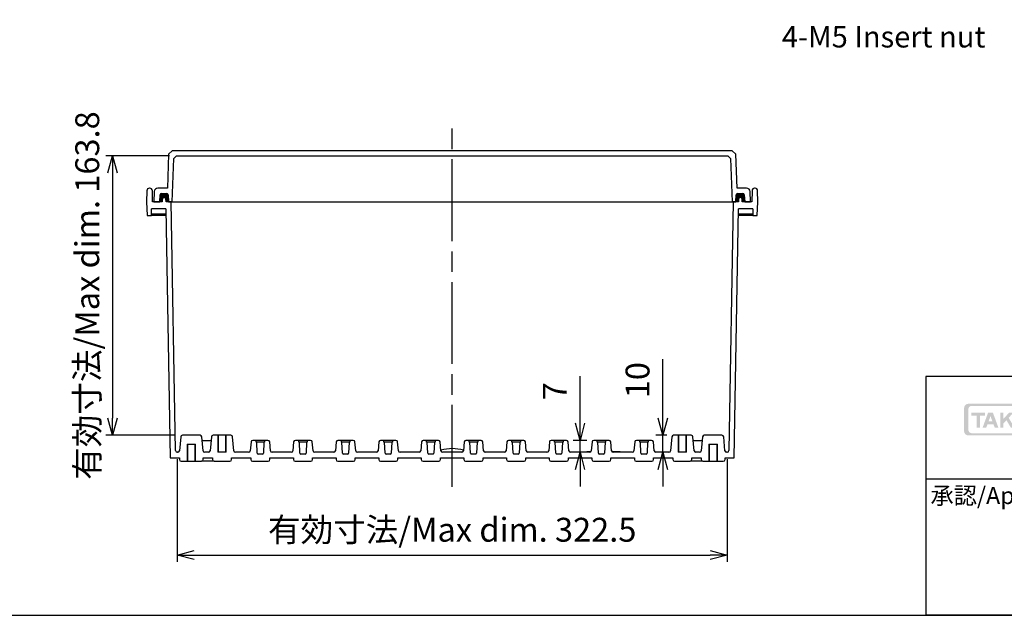
# Model space of a CAD drawing. Units: millimetres. Extents: x 0 to 3274, y 0 to 1120.
# Drawn here: x 1971 to 2548, y 0 to 349 of the extents above; entities that cross this region are included whole.
import ezdxf
from ezdxf.enums import TextEntityAlignment as Align

# ---------------------------------------------------------------- set-up
doc = ezdxf.new("R2010")
doc.units = ezdxf.units.MM
doc.header["$LTSCALE"] = 4
doc.linetypes.add('AM_ISO02W050x2', pattern=[3.75, 3, -0.75])
doc.linetypes.add('AM_ISO08W050', pattern=[18, 12, -1.5, 3, -1.5])
for name, color, linetype, lineweight in [('AM_5', 3, 'Continuous', 25), ('AM_7', 4, 'AM_ISO08W050', 25), ('AM_8', 1, 'Continuous', 25), ('ｶﾞｽｹｯﾄ', 5, 'Continuous', 50), ('ﾄｯﾌﾟｶﾊﾞｰ', 7, 'Continuous', 25), ('ﾎﾞﾃﾞｨｰ', 2, 'Continuous', 25), ('ﾎﾞﾃﾞｨｰ0', 2, 'AM_ISO02W050x2', 13)]:
    doc.layers.add(name, color=color, linetype=linetype, lineweight=lineweight)
doc.layers.add('RAHM2', color=1, linetype='Continuous')
doc.styles.get("Standard").update_dxf_attribs({"font": 'ISOCP.SHX', "bigfont": 'EXTFONT.SHX'})
doc.styles.add('takachi1', font='MS PGothic.ttf', dxfattribs={"height": 2.5})
doc.dimstyles.new('AM_ISO$0', dxfattribs={"dimscale": 4, "dimtxt": 3.5, "dimasz": 2.5, "dimexe": 1, "dimexo": 1, "dimgap": 1.5, "dimtad": 1, "dimdec": 1, "dimdsep": 46, "dimtxsty": 'STANDARD', "dimblk": 'OPEN30', "dimcen": 0, "dimclrd": 3, "dimclre": 3, "dimclrt": 2, "dimadec": 0, "dimazin": 2, "dimtp": 0.1, "dimtm": 0.1, "dimtfac": 0.71, "dimtmove": 0, "dimatfit": 3, "dimldrblk": 'OPEN30', "dimfxl": 1, "dimlwd": -1, "dimlwe": -1, "dimarcsym": 0})

# ---------------------------------------------------------------- blocks, each defined once
blk = doc.blocks.new('TK-A3')
blk.add_lwpolyline([(0, 0), (403, 0), (403, 280), (0, 280.0000000000001)], close=True)
blk = doc.blocks.new('A$C0FAF06CF')
at = {"layer": 'AM_8'}
h = blk.add_hatch(color=1, dxfattribs=at)
edge = h.paths.add_edge_path()
edge.add_line((-8.013599999999968, -2.41150000000041), (8.013600000000068, -2.411500000000414))
edge.add_arc((8.013600000000054, -1.773380000000512), 0.6381199999999012, 270, 360)
edge.add_line((8.651719999999955, -1.773380000000512), (8.651719999999967, 1.773379999999486))
edge.add_arc((8.013600000000025, 1.773379999999429), 0.638119999999958, 5.1039e-12, 90.00000000000126)
edge.add_line((8.013599999999997, 2.41149999999939), (-8.013599999999997, 2.411499999999387))
edge.add_arc((-8.013600000000025, 1.773379999999436), 0.638119999999951, 89.99999999999682, 179.9999999999955)
edge.add_line((-8.651719999999983, 1.773379999999486), (-8.651719999999983, -1.773380000000505))
edge.add_arc((-8.013600000000025, -1.773380000000457), 0.638119999999951, 180.0000000000043, 270.0000000000045)
edge = h.paths.add_edge_path(flags=16)
edge.add_line((-7.47193999999996, 2.092439999999486), (7.471940000000017, 2.092439999999479))
edge.add_arc((7.471940000000046, 1.550779999999479), 0.5416600000000003, 7.958078640513122e-13, 90.00000000000148, ccw=False)
edge.add_line((8.013600000000025, 1.550779999999486), (8.013600000000025, -1.550780000000505))
edge.add_arc((7.471940000000017, -1.550780000000502), 0.5416600000000074, 270, 359.99999999999966, ccw=False)
edge.add_line((7.471940000000017, -2.092440000000506), (-7.47193999999996, -2.092440000000513))
edge.add_arc((-7.47193999999996, -1.550780000000505), 0.5416600000000074, 180, 270, ccw=False)
edge.add_line((-8.013599999999968, -1.550780000000505), (-8.013599999999968, 1.550779999999486))
edge.add_arc((-7.47193999999996, 1.550779999999486), 0.5416600000000003, 90, 180, ccw=False)
for points in [[(-5.453699999999969, 0.5935999999994924), (-5.453699999999969, 1.038799999999492), (-7.531299999999987, 1.038799999999492), (-7.531299999999987, 0.5935999999994924), (-6.759619999999983, 0.5935999999994924), (-6.759619999999983, -1.224300000000516), (-6.225379999999972, -1.224300000000516), (-6.225379999999972, 0.5935999999994924)], [(-3.146079999999983, 1.038799999999492), (-3.146079999999983, -1.224300000000516), (-2.671199999999942, -1.224300000000516), (-2.671199999999942, -0.6184186206901412), (-2.193432261217481, -0.1027759420753025), (-1.520149446800417, -1.224300000000516), (-0.9571799999999939, -1.224300000000516), (-1.851807874889658, 0.2659306476478651), (-1.135707252964408, 1.038799999999492), (-1.788279380580377, 1.038799999999492), (-2.671199999999942, 0.085886028951558), (-2.671199999999942, 1.038799999999492)], [(4.304715008555604, 1.038799999999492), (4.304715008555604, -1.224300000000516), (4.775885008555576, -1.224300000000516), (4.775885008555576, -0.315350000000512), (5.829525008555606, -0.315350000000512), (5.829525008555606, -1.224300000000516), (6.300695008555578, -1.224300000000516), (6.300695008555578, 1.038799999999492), (5.829525008555606, 1.038799999999492), (5.829525008555606, 0.1298499999994878), (4.775885008555576, 0.1298499999994878), (4.775885008555576, 1.038799999999492)], [(7.280135008555589, -1.224300000000516), (7.280135008555589, 1.038799999999492), (6.805255008555604, 1.038799999999492), (6.805255008555604, -1.224300000000516)]]:
    blk.add_hatch(color=1, dxfattribs=at).paths.add_polyline_path(points)
h = blk.add_hatch(color=1, dxfattribs=at)
h.paths.add_polyline_path([(-5.264049114754044, -1.224300000000516), (-5.084217508196672, -0.734580000000511), (-4.161102491803262, -0.734580000000511), (-3.981270885245876, -1.224300000000516), (-3.420619999999971, -1.224300000000516), (-4.251659999999958, 1.038799999999492), (-4.993659999999977, 1.038799999999492), (-5.82469999999995, -1.224300000000516)])
h.paths.add_polyline_path([(-4.332759934426206, -0.2671200000005083), (-4.912560065573728, -0.2671200000005083), (-4.622659999999967, 0.5223399999994971)], flags=16)
h = blk.add_hatch(color=1, dxfattribs=at)
h.paths.add_polyline_path([(-0.1961891147540484, -1.224300000000516), (-0.0163575081966769, -0.734580000000511), (0.9067575081967476, -0.734580000000511), (1.086589114754119, -1.224300000000516), (1.64724000000001, -1.224300000000516), (0.8162000000000375, 1.038799999999492), (0.0742000000000189, 1.038799999999492), (-0.7568399999999543, -1.224300000000516)])
h.paths.add_polyline_path([(0.7351000655737892, -0.2671200000005083), (0.1552999344262673, -0.2671200000005083), (0.4452000000000283, 0.5223399999994971)], flags=16)
h = blk.add_hatch(color=1, dxfattribs=at)
edge = h.paths.add_edge_path()
edge.add_ellipse((2.878960000000006, -0.0927500000005264), major_axis=(0, 0.7271600000000495), ratio=0.8673469387754511, start_angle=308.5505407908052, end_angle=246.5820184016549)
edge.add_line((3.469375036740871, -0.3484654247793539), (3.94113500855559, -0.5527900000005097))
edge.add_arc((2.878960000000006, -0.0927500000005122), 1.157520000000026, 38.550540790803325, 336.58201840165333, ccw=False)
edge.add_line((3.784208621486186, 0.6286219454599618), (3.397792961318373, 0.3206961337928842))
blk = doc.blocks.new('TK-仕様書(和英併記)NEW')
for p, q in [((0, 35), (-193, 35)), ((-193, 35), (-193, 0)), ((-193, 19.99999999999993), (-37, 19.99999999999993)), ((0, 0), (-193, 0))]:
    blk.add_line(p, q)
at = {"xscale": 0.9599999999999999, "yscale": 0.9599999999999999, "zscale": 0.9599999999999999}
blk.add_blockref('A$C0FAF06CF', (-179.073778946163, 28.68781725888325), dxfattribs=at)
for tag, height, p in [('品名', 3.5, (-106.1561493930892, 27.24999999999994)), ('TITLE', 2.5, (-106.1561493930892, 22.24999999999994)), ('型番', 3.5, (-106.1391682485609, 11.75))]:
    blk.add_attdef(tag, text='', height=height).set_placement(p, align=Align.MIDDLE_LEFT)
for tag, height, p in [('GEN-TITLE-SCA', 3, (-18.5, 14.79266317345349)), ('承認', 3.5, (-180.7195176573868, 7.729076668239944)), ('検図', 3.5, (-155.5000000000001, 7.72907666823994)), ('製図', 3.5, (-130.5000000000001, 7.72907666823994)), ('ページNO.', 3.5, (-23, 5.5)), ('総ページ数', 3.5, (-14, 5.5)), ('GEN-TITLE-DAT', 3, (-81.5, 3.5))]:
    blk.add_attdef(tag, text='', height=height).set_placement(p, align=Align.MIDDLE)
at = {"layer": 'RAHM2', "insert": (-180.5000000000001, 18.8010354072796), "char_height": 2.5, "width": 22.21535073038012, "attachment_point": 2}
blk.add_mtext('承認/Approved', dxfattribs=at)
blk = doc.blocks.new('_Open30')
at = {"color": 0, "linetype": 'ByBlock', "lineweight": -2}
for p, q in [((-1, 0.26794919), (0, 0)), ((0, 0), (-1, -0.26794919)), ((0, 0), (-1, 0))]:
    blk.add_line(p, q, dxfattribs=at)
blk = doc.blocks.new('*D124')
at = {"layer": 'AM_5', "color": 3}
for p, q in [((2063.022342950231, 91.5354739881061), (2063.022342950231, 31.33547398810583)), ((2385.532141361077, 91.5354739881061), (2385.532141361077, 31.33547398810583)), ((2073.022342950231, 35.33547398810583), (2375.532141361077, 35.33547398810583))]:
    blk.add_line(p, q, dxfattribs=at)
at = {"layer": 'Defpoints', "color": 0}
for p in [(2063.022342950231, 95.5354739881061), (2385.532141361077, 95.5354739881061), (2385.532141361077, 35.33547398810583)]:
    blk.add_point(p, dxfattribs=at)
at = {"layer": 'AM_5', "color": 3, "xscale": 10, "yscale": 10, "zscale": 10, "rotation": 180}
blk.add_blockref('_Open30', (2063.022342950231, 35.33547398810583), dxfattribs=at)
at = {"layer": 'AM_5', "color": 3, "xscale": 10, "yscale": 10, "zscale": 10}
blk.add_blockref('_Open30', (2385.532141361077, 35.33547398810583), dxfattribs=at)
at = {"layer": 'AM_5', "color": 2, "insert": (2224.277242155654, 48.33685194086173), "char_height": 14, "attachment_point": 5}
blk.add_mtext('有効寸法/Max dim. 322.5', dxfattribs=at)
blk = doc.blocks.new('*D134')
at = {"layer": 'AM_5', "color": 3}
for p, q in [((2299.277242155659, 112.5354739881061), (2299.277242155659, 140.1354739881062)), ((2303.305993974353, 102.5354739881061), (2295.277242155659, 102.5354739881061)), ((2299.277242155659, 95.53547398810612), (2299.277242155659, 102.5354739881061)), ((2300.860910981637, 95.53547398810612), (2295.277242155659, 95.53547398810612)), ((2299.277242155659, 85.53547398810612), (2299.277242155659, 75.53547398810613))]:
    blk.add_line(p, q, dxfattribs=at)
at = {"layer": 'Defpoints', "color": 0}
for p in [(2299.277242155659, 102.5354739881061), (2307.305993974353, 102.5354739881061), (2304.860910981637, 95.53547398810612)]:
    blk.add_point(p, dxfattribs=at)
at = {"layer": 'AM_5', "color": 3, "xscale": 10, "yscale": 10, "zscale": 10}
for p, rotation in [((2299.277242155659, 102.5354739881061), 270), ((2299.277242155659, 95.53547398810612), 90)]:
    blk.add_blockref('_Open30', p, dxfattribs=dict(at, rotation=rotation))
at = {"layer": 'AM_5', "color": 2, "insert": (2286.277242155659, 131.3354739881055), "char_height": 14, "attachment_point": 5, "rotation": 90}
blk.add_mtext('7', dxfattribs=at)
blk = doc.blocks.new('*D135')
at = {"layer": 'AM_5', "color": 3}
for p, q in [((2347.777242155661, 115.5354739885145), (2347.777242155661, 150.1464976105617)), ((2350.068459964504, 105.5354739885145), (2343.777242155661, 105.5354739885145)), ((2347.777242155661, 95.5354739885145), (2347.777242155661, 105.5354739885145)), ((2347.36091098121, 95.5354739885145), (2343.777242155661, 95.5354739885145)), ((2347.777242155661, 85.5354739885145), (2347.777242155661, 75.5354739885145))]:
    blk.add_line(p, q, dxfattribs=at)
at = {"layer": 'Defpoints', "color": 0}
for p in [(2347.777242155661, 105.5354739885145), (2354.068459964504, 105.5354739885145), (2351.36091098121, 95.5354739885145)]:
    blk.add_point(p, dxfattribs=at)
at = {"layer": 'AM_5', "color": 3, "xscale": 10, "yscale": 10, "zscale": 10}
for p, rotation in [((2347.777242155661, 105.5354739885145), 270), ((2347.777242155661, 95.5354739885145), 90)]:
    blk.add_blockref('_Open30', p, dxfattribs=dict(at, rotation=rotation))
at = {"layer": 'AM_5', "color": 2, "insert": (2334.77724215566, 137.8409857995374), "char_height": 14, "attachment_point": 5, "rotation": 90}
blk.add_mtext('10', dxfattribs=at)
blk = doc.blocks.new('*D137')
at = {"layer": 'AM_5', "color": 3}
for p, q in [((2058.590927881733, 269.3379615506714), (2021.077242155753, 269.3379615506714)), ((2025.077242155754, 259.3379615506714), (2025.077242155754, 115.5354739881061)), ((2062.068459964931, 105.5354739881061), (2021.077242155753, 105.5354739881061))]:
    blk.add_line(p, q, dxfattribs=at)
at = {"layer": 'Defpoints', "color": 0}
for p in [(2062.590927881733, 269.3379615506714), (2025.077242155754, 105.5354739881061), (2066.068459964931, 105.5354739881061)]:
    blk.add_point(p, dxfattribs=at)
at = {"layer": 'AM_5', "color": 3, "xscale": 10, "yscale": 10, "zscale": 10}
for p, rotation in [((2025.077242155754, 269.3379615506714), 90), ((2025.077242155754, 105.5354739881061), 270)]:
    blk.add_blockref('_Open30', p, dxfattribs=dict(at, rotation=rotation))
at = {"layer": 'AM_5', "color": 2, "insert": (2012.077242155753, 187.4367177693881), "char_height": 14, "attachment_point": 5, "rotation": 90}
blk.add_mtext('有効寸法/Max dim. 163.8', dxfattribs=at)

msp = doc.modelspace()

# ---------------------------------------------------------------- hatches: boundary and pattern name
at = {"layer": 'ｶﾞｽｹｯﾄ'}
h = msp.add_hatch(color=256, dxfattribs=at)
edge = h.paths.add_edge_path()
edge.add_line((2056.477242155335, 242.3354739881058), (2057.933531116495, 242.3354739881058))
edge.add_line((2057.933531116495, 242.3354739881058), (2057.721157188098, 246.3878099447247))
edge.add_arc((2056.722527653331, 246.3354739884828), 1.000000000012033, 2.999999999904239, 90.00000000005213)
edge.add_line((2056.72252765333, 247.3354739884949), (2053.962041729842, 247.3354739884819))
edge.add_arc((2053.962041729841, 246.3354739884833), 0.9999999999986356, 89.99999999994789, 177.0000000000692)
edge.add_line((2052.963412195088, 246.3878099447249), (2052.751038266693, 242.3354739881058))
edge.add_line((2052.751038266693, 242.3354739881058), (2054.177207876085, 242.3354739881058))
edge.add_line((2054.177207876085, 242.3354739881058), (2054.217172225955, 243.861650936414))
edge.add_arc((2055.216829550928, 243.8354739881086), 0.9999999999971384, 89.99999999986971, 178.5000000001364, ccw=False)
edge.add_line((2055.21682955093, 244.8354739881058), (2055.437620480489, 244.8354739881058))
edge.add_arc((2055.437620481207, 243.8354739890915), 0.9999999990143351, 1.5000001230961857, 90.00000004111502, ccw=False)
edge.add_line((2056.437277805141, 243.8616509395213), (2056.477242155335, 242.3354739881058))
h = msp.add_hatch(color=256, dxfattribs=at)
edge = h.paths.add_edge_path()
edge.add_line((2394.377276435441, 242.3354739881058), (2395.803446044731, 242.3354739881058))
edge.add_line((2395.803446044731, 242.3354739881058), (2395.591072116336, 246.3878099447245))
edge.add_arc((2394.592442581586, 246.3354739884869), 0.9999999999945504, 2.999999999708872, 90.0000000002866)
edge.add_line((2394.592442581581, 247.3354739884815), (2391.832539122818, 247.3354739884815))
edge.add_arc((2391.832539122819, 246.3354739884808), 1.000000000000682, 90.00000000005213, 176.9999999999055)
edge.add_line((2390.833909588064, 246.3878099447254), (2390.620953195002, 242.3354739881058))
edge.add_line((2390.620953195002, 242.3354739881058), (2392.077242156192, 242.3354739881058))
edge.add_line((2392.077242156192, 242.3354739881058), (2392.117206506062, 243.8616509364135))
edge.add_arc((2393.116863831036, 243.8354739881072), 0.9999999999985258, 89.99999999992178, 178.5000000000863, ccw=False)
edge.add_line((2393.116863831037, 244.8354739881058), (2393.337654760596, 244.8354739881058))
edge.add_arc((2393.337654760596, 243.8354739881058), 1, 1.499999999989825, 90, ccw=False)
edge.add_line((2394.337312085571, 243.8616509364135), (2394.377276435441, 242.3354739881058))

# ---------------------------------------------------------------- linework, layer by layer
at = {"layer": 'AM_7'}
msp.add_line((2224.277242155763, 75.33547398810606), (2224.277242155763, 287.3354739881056), dxfattribs=at)
at = {"layer": 'ﾄｯﾌﾟｶﾊﾞｰ'}
for p, q in [((2060.018962173908, 272.3354739881058), (2057.944646570223, 270.3323306942214)), ((2388.535522137514, 272.3354739881058), (2060.018962173908, 272.3354739881058)), ((2390.609837741199, 270.3323306942214), (2388.535522137515, 272.3354739881058)), ((2057.944646570223, 270.3323306942214), (2057.246340946633, 250.3354739881063)), ((2060.147980237855, 242.3354739881058), (2061.038578636678, 267.8388753101424)), ((2061.038578636678, 267.8388753101424), (2062.590927881732, 269.3379615506708)), ((2062.590927881732, 269.3379615506712), (2385.963556429694, 269.3379615506708)), ((2385.963556429694, 269.3379615506708), (2387.515905674748, 267.8388753101419)), ((2387.515905674748, 267.8388753101419), (2388.406504073571, 242.3354739881058)), ((2391.308143364792, 250.3354739881058), (2390.609837741199, 270.3323306942214)), ((2049.597174454521, 248.4401459005915), (2049.277242156337, 242.3354739881058)), ((2057.246340946633, 250.3354739881063), (2051.594433524027, 250.3354739881058)), ((2396.960050787397, 250.3354739881058), (2391.308143364792, 250.3354739881058)), ((2399.277242155093, 242.3354739881058), (2398.957309856907, 248.4401459005919)), ((2052.751038266711, 242.3354739884819), (2052.963412195088, 246.3878099447249)), ((2053.962041729842, 247.3354739884819), (2056.72252765333, 247.3354739884819)), ((2057.721157188098, 246.3878099447249), (2057.933531116495, 242.3354739881058)), ((2390.621535659636, 242.3354739866279), (2390.833909588071, 246.3878099447245)), ((2391.831956658167, 247.3354739884815), (2394.592442581581, 247.3354739884815)), ((2395.591072116336, 246.3878099447245), (2395.803446044712, 242.3354739884814)), ((2049.277242156337, 242.3354739881058), (2052.751038266711, 242.3354739884819)), ((2057.933531116495, 242.3354739881058), (2060.147980237855, 242.3354739881058)), ((2060.147980237855, 242.3354739881058), (2388.406504073571, 242.3354739881058)), ((2388.406504073571, 242.3354739881058), (2390.620953195002, 242.3354739881058)), ((2395.803446044712, 242.3354739884814), (2399.277242155093, 242.3354739881058))]:
    msp.add_line(p, q, dxfattribs=at)
for centre, radius, start, end in [((2051.594433524027, 248.3354739881058), 2.000000000000004, 90, 176.9999999999944), ((2396.960050787397, 248.3354739881058), 2.000000000000003, 3.000000000005599, 90), ((2053.962041729842, 246.3354739884819), 1.000000000000002, 90, 176.9999999999944), ((2056.72252765333, 246.3354739884819), 1.000000000012977, 2.999999999953418, 90), ((2391.832539122818, 246.3354739884815), 1.000000000000002, 90, 176.9999999999422), ((2394.592442581581, 246.3354739884815), 1.000000000000002, 3.000000000005599, 90)]:
    msp.add_arc(centre, radius, start, end, dxfattribs=at)
at = {"layer": 'ﾎﾞﾃﾞｨｰ'}
for p, q in [((2045.191157026966, 248.8616525974805), (2045.077242155605, 242.3354739881058)), ((2046.963555741501, 250.3354739878253), (2046.690928569697, 250.3354739878253)), ((2048.577242155763, 242.3354739881058), (2048.463327284405, 248.8616525974842)), ((2400.091157027121, 248.8616525974783), (2399.977242155764, 242.3354739881058)), ((2401.863555741507, 250.3354739878253), (2401.590928569701, 250.3354739878253)), ((2403.477242155334, 242.3354739881058), (2403.363327284236, 248.8616525974805)), ((2054.217172225955, 243.861650936414), (2054.177207876085, 242.3354739881058)), ((2055.437620480489, 244.8354739881058), (2055.21682955093, 244.8354739881058)), ((2056.477242155335, 242.3354739881058), (2056.437277805465, 243.861650936414)), ((2392.117206506061, 243.861650936414), (2392.077242156192, 242.3354739881058)), ((2393.337654760596, 244.8354739881058), (2393.116863831037, 244.8354739881058)), ((2394.377276435441, 242.3354739881058), (2394.337312085572, 243.861650936414)), ((2045.077242155605, 242.3354739881058), (2045.356608311269, 234.3354739881058)), ((2047.89635137794, 234.3354739881058), (2048.036034455909, 238.3354739881058)), ((2056.346574965627, 238.3354739881061), (2048.036034455909, 238.3354739881058)), ((2054.177207876085, 242.3354739881058), (2048.577242155763, 242.3354739881058)), ((2056.346574965627, 238.3354739881058), (2058.895014445146, 92.33547398810585)), ((2059.477242156172, 242.3354739881058), (2056.477242155335, 242.3354739881058)), ((2059.477242156172, 242.3354739881058), (2389.077242156172, 242.3354739881058)), ((2062.022495255075, 96.5180215816688), (2059.477242156172, 242.3354739881058)), ((2389.077242156172, 242.3354739881058), (2386.531989056232, 96.5180215816688)), ((2392.077242156192, 242.3354739881058), (2389.077242156172, 242.3354739881058)), ((2389.659469866161, 92.33547398810585), (2392.207909345681, 238.3354739881058)), ((2400.51844985476, 238.3354739881058), (2392.207909345681, 238.3354739881058)), ((2399.977242155764, 242.3354739881058), (2394.377276435441, 242.3354739881058)), ((2400.51844985476, 238.3354739881058), (2400.658132932728, 234.3354739881058)), ((2403.1978759994, 234.3354739881058), (2403.477242155334, 242.3354739881058)), ((2045.356608311269, 234.3354739881058), (2047.89635137794, 234.3354739881058)), ((2056.41639522534, 234.3354739881058), (2047.89635137794, 234.3354739881058)), ((2047.931272147435, 235.3354739881681), (2056.398940160411, 235.3354739881681)), ((2400.658132932728, 234.3354739881058), (2392.138089085968, 234.3354739881058)), ((2392.155544150897, 235.3354739881681), (2400.623212163234, 235.3354739881681)), ((2400.658132932728, 234.3354739881058), (2403.1978759994, 234.3354739881058)), ((2065.072265266838, 104.6226297308537), (2064.357105679727, 96.448318245358)), ((2076.486024346376, 105.5354739881061), (2066.068459964929, 105.5354739881061)), ((2078.197378631578, 96.448318245358), (2077.482219044469, 104.6226297308537)), ((2083.072265266948, 104.6226297308537), (2082.357105679838, 96.448318245358)), ((2094.486024346486, 105.5354739881061), (2084.06845996504, 105.5354739881061)), ((2087.177242155444, 95.53547398810635), (2087.177242155443, 105.5354739881061)), ((2091.377242155443, 105.5354739881058), (2091.377242155443, 95.53547398810635)), ((2096.197378631689, 96.448318245358), (2095.482219044578, 104.6226297308537)), ((2353.072265266411, 104.6226297312621), (2352.3571056793, 96.44831824576636)), ((2364.486024345949, 105.5354739885144), (2354.068459964503, 105.5354739885144)), ((2357.177242154906, 95.5354739885147), (2357.177242154905, 105.5354739885144)), ((2361.377242154906, 105.5354739885142), (2361.377242154906, 95.5354739885147)), ((2366.197378631152, 96.44831824576636), (2365.482219044041, 104.6226297312621)), ((2371.072265266839, 104.6226297308537), (2370.357105679727, 96.448318245358)), ((2382.486024346377, 105.5354739881061), (2372.06845996493, 105.5354739881061)), ((2384.197378631578, 96.448318245358), (2383.482219044468, 104.6226297308537)), ((2068.777242155334, 100.3354739881058), (2073.777242155335, 100.3354739881058)), ((2069.177242155334, 90.33547398810583), (2069.177242155334, 100.3354739881058)), ((2073.377242155334, 100.3354739881058), (2073.377242155334, 90.33547398810606)), ((2077.664821510972, 102.5354739881061), (2082.889662800445, 102.5354739881061)), ((2106.309799276262, 101.6226297308537), (2105.857105679728, 96.448318245358)), ((2116.248490336955, 102.5354739881058), (2107.305993974353, 102.5354739881061)), ((2109.277242155334, 101.5279739881059), (2109.277242155334, 102.5354739881061)), ((2114.277242155335, 101.5279739881059), (2109.277242155334, 101.5279739881059)), ((2109.996909229868, 94.97430600999427), (2109.653446044976, 101.5279739881059)), ((2113.901038265693, 101.5279739881059), (2113.557575080801, 94.974306009967)), ((2114.277242155335, 102.5354739881061), (2114.277242155335, 101.5279739881059)), ((2117.69737863158, 96.448318245358), (2117.244685035047, 101.6226297308537)), ((2131.309799276261, 101.6226297308537), (2130.857105679728, 96.448318245358)), ((2141.248490336955, 102.5354739881061), (2132.305993974353, 102.5354739881061)), ((2134.277242155334, 101.5279739881059), (2134.277242155334, 102.5354739881061)), ((2139.277242155335, 101.5279739881059), (2134.277242155334, 101.5279739881059)), ((2134.996909229868, 94.97430600999427), (2134.653446044976, 101.5279739881059)), ((2138.901038265692, 101.5279739881059), (2138.557575080801, 94.974306009967)), ((2139.277242155335, 102.5354739881061), (2139.277242155335, 101.5279739881059)), ((2142.697378631579, 96.448318245358), (2142.244685035047, 101.6226297308537)), ((2156.30979927626, 101.6226297308537), (2155.857105679729, 96.448318245358)), ((2166.248490336955, 102.5354739881061), (2157.305993974353, 102.5354739881061)), ((2159.277242155335, 101.5279739881059), (2159.277242155335, 102.5354739881061)), ((2164.277242155335, 101.5279739881059), (2159.277242155335, 101.5279739881059)), ((2159.996909229868, 94.97430600999427), (2159.653446044976, 101.5279739881059)), ((2163.901038265692, 101.5279739881059), (2163.557575080801, 94.974306009967)), ((2164.277242155335, 102.5354739881061), (2164.277242155335, 101.5279739881059)), ((2167.697378631579, 96.448318245358), (2167.244685035047, 101.6226297308537)), ((2181.30979927626, 101.6226297308537), (2180.857105679729, 96.448318245358)), ((2191.248490336955, 102.5354739881061), (2182.305993974352, 102.5354739881061)), ((2184.277242155335, 101.5279739881059), (2184.277242155335, 102.5354739881061)), ((2189.277242155335, 101.5279739881059), (2184.277242155335, 101.5279739881059)), ((2184.996909229868, 94.97430600999427), (2184.653446044976, 101.5279739881059)), ((2188.901038265692, 101.5279739881059), (2188.557575080801, 94.974306009967)), ((2189.277242155335, 102.5354739881061), (2189.277242155335, 101.5279739881059)), ((2192.69737863158, 96.448318245358), (2192.244685035047, 101.6226297308537)), ((2206.30979927626, 101.6226297308537), (2205.857105679728, 96.448318245358)), ((2216.248490336955, 102.5354739881061), (2207.305993974353, 102.5354739881061)), ((2209.277242155335, 101.5279739881059), (2209.277242155335, 102.5354739881061)), ((2214.277242155335, 101.5279739881059), (2209.277242155335, 101.5279739881059)), ((2209.996909229868, 94.97430600999427), (2209.653446044976, 101.5279739881059)), ((2213.901038265692, 101.5279739881059), (2213.557575080801, 94.974306009967)), ((2214.277242155334, 102.5354739881061), (2214.277242155334, 101.5279739881059)), ((2217.69737863158, 96.448318245358), (2217.244685035047, 101.6226297308537)), ((2231.30979927626, 101.6226297308537), (2230.857105679728, 96.448318245358)), ((2241.248490336955, 102.5354739881061), (2232.305993974353, 102.5354739881061)), ((2234.277242155334, 101.5279739881059), (2234.277242155334, 102.5354739881061)), ((2239.277242155335, 101.5279739881059), (2234.277242155334, 101.5279739881059)), ((2234.996909229868, 94.97430600999427), (2234.653446044976, 101.5279739881059)), ((2238.901038265693, 101.5279739881059), (2238.557575080801, 94.974306009967)), ((2239.277242155335, 102.5354739881061), (2239.277242155335, 101.5279739881059)), ((2242.69737863158, 96.448318245358), (2242.244685035047, 101.6226297308537)), ((2256.309799276261, 101.6226297308537), (2255.857105679728, 96.448318245358)), ((2266.248490336955, 102.5354739881061), (2257.305993974353, 102.5354739881061)), ((2259.277242155334, 101.5279739881059), (2259.277242155334, 102.5354739881061)), ((2264.277242155335, 101.5279739881059), (2259.277242155334, 101.5279739881059)), ((2259.996909229868, 94.97430600999427), (2259.653446044976, 101.5279739881059)), ((2263.901038265692, 101.5279739881059), (2263.557575080801, 94.974306009967)), ((2264.277242155335, 102.5354739881061), (2264.277242155335, 101.5279739881059)), ((2267.697378631579, 96.448318245358), (2267.244685035047, 101.6226297308537)), ((2281.30979927626, 101.6226297308537), (2280.857105679729, 96.448318245358)), ((2291.248490336955, 102.5354739881061), (2282.305993974353, 102.5354739881061)), ((2284.277242155335, 101.5279739881059), (2284.277242155335, 102.5354739881061)), ((2289.277242155335, 101.5279739881059), (2284.277242155335, 101.5279739881059)), ((2284.996909229868, 94.97430600999427), (2284.653446044976, 101.5279739881059)), ((2288.901038265692, 101.5279739881059), (2288.557575080801, 94.974306009967)), ((2289.277242155335, 102.5354739881061), (2289.277242155335, 101.5279739881059)), ((2292.697378631579, 96.448318245358), (2292.244685035047, 101.6226297308537)), ((2306.30979927626, 101.6226297308537), (2305.857105679729, 96.448318245358)), ((2316.248490336955, 102.5354739881061), (2307.305993974352, 102.5354739881061)), ((2309.277242155335, 101.5279739881059), (2309.277242155335, 102.5354739881061)), ((2314.277242155335, 101.5279739881059), (2309.277242155335, 101.5279739881059)), ((2309.996909229868, 94.97430600999427), (2309.653446044976, 101.5279739881059)), ((2313.901038265692, 101.5279739881059), (2313.557575080801, 94.974306009967)), ((2314.277242155335, 102.5354739881061), (2314.277242155335, 101.5279739881059)), ((2317.69737863158, 96.448318245358), (2317.244685035047, 101.6226297308537)), ((2331.309799276262, 101.6226297308537), (2330.857105679728, 96.448318245358)), ((2341.248490336955, 102.5354739881061), (2332.305993974353, 102.5354739881061)), ((2334.277242155335, 101.5279739881059), (2334.277242155335, 102.5354739881061)), ((2339.277242155335, 101.5279739881059), (2334.277242155335, 101.5279739881059)), ((2334.996909229868, 94.97430600999427), (2334.653446044976, 101.5279739881059)), ((2338.901038265692, 101.5279739881062), (2338.557575080801, 94.974306009967)), ((2339.277242155334, 102.5354739881061), (2339.277242155334, 101.5279739881059)), ((2342.69737863158, 96.448318245358), (2342.244685035047, 101.6226297308537)), ((2365.66482151058, 102.5354739881061), (2370.889662800335, 102.5354739881061)), ((2374.777242155335, 100.3354739881058), (2379.777242155335, 100.3354739881058)), ((2375.177242155334, 90.33547398810583), (2375.177242155334, 100.3354739881058)), ((2379.377242155334, 100.3354739881058), (2379.377242155334, 90.33547398810606)), ((2063.360910981636, 95.5354739881061), (2063.022342950232, 95.5354739881061)), ((2081.360910981747, 95.5354739881061), (2079.19357332967, 95.5354739881061)), ((2091.777242155444, 95.5354739881061), (2086.777242155444, 95.5354739881061)), ((2104.860910981637, 95.5354739881061), (2097.19357332978, 95.5354739881061)), ((2113.058260313331, 94.50047398809625), (2110.496223997152, 94.5004739881149)), ((2129.860910981636, 95.5354739881061), (2118.693573329672, 95.5354739881061)), ((2138.058260313331, 94.50047398809625), (2135.496223997152, 94.5004739881149)), ((2154.860910981636, 95.5354739881061), (2143.693573329672, 95.5354739881061)), ((2163.058260313331, 94.50047398809625), (2160.496223997152, 94.5004739881149)), ((2179.860910981636, 95.5354739881061), (2168.693573329671, 95.5354739881061)), ((2188.058260313331, 94.50047398809625), (2185.496223997152, 94.5004739881149)), ((2204.860910981636, 95.5354739881061), (2193.693573329671, 95.5354739881061)), ((2213.058260313331, 94.50047398809625), (2210.496223997152, 94.5004739881149)), ((2229.860910981636, 95.5354739881061), (2218.693573329671, 95.5354739881061)), ((2238.058260313331, 94.50047398809625), (2235.496223997152, 94.5004739881149)), ((2254.860910981636, 95.5354739881061), (2243.693573329672, 95.5354739881061)), ((2263.058260313331, 94.50047398809625), (2260.496223997152, 94.5004739881149)), ((2279.860910981636, 95.5354739881061), (2268.693573329672, 95.5354739881061)), ((2288.058260313331, 94.50047398809625), (2285.496223997152, 94.5004739881149)), ((2304.860910981636, 95.5354739881061), (2293.693573329671, 95.5354739881061)), ((2303.277242156081, 95.73547398836513), (2303.249046263424, 95.73547398836513)), ((2303.249046263424, 95.73547398836513), (2303.249046263424, 95.53547398836486)), ((2305.460910981982, 95.73547398836513), (2303.277242156081, 95.73547398836513)), ((2303.277242155447, 95.53547398827891), (2303.277242156081, 95.73547398836513)), ((2313.058260313331, 94.50047398809625), (2310.496223997152, 94.5004739881149)), ((2318.151645191111, 95.73547398836513), (2318.127748772068, 95.73547398836513)), ((2318.127748772068, 95.71094832445829), (2318.127748772068, 95.73547398836513)), ((2318.223334448239, 95.73547398836513), (2318.151645191111, 95.73547398836513)), ((2318.151645191111, 95.6950491594414), (2318.151645191111, 95.73547398836513)), ((2318.226321500618, 95.73547398836513), (2318.223334448239, 95.73547398836513)), ((2318.223334448239, 95.6529348136844), (2318.223334448239, 95.73547398836513)), ((2318.277101391084, 95.73547398836513), (2318.226321500618, 95.73547398836513)), ((2318.226321500618, 95.65134971615885), (2318.226321500618, 95.73547398836513)), ((2318.426454010098, 95.73547398836513), (2318.277101391084, 95.73547398836513)), ((2318.277101391084, 95.62632541698645), (2318.277101391084, 95.73547398836513)), ((2318.659444095762, 95.73547398836513), (2318.426454010098, 95.73547398836513)), ((2318.426454010098, 95.57181052552664), (2318.426454010098, 95.73547398836513)), ((2318.862563657622, 95.73547398836513), (2318.659444095762, 95.73547398836513)), ((2318.659444095762, 95.53605656010473), (2318.659444095762, 95.73547398836513)), ((2329.860910981637, 95.5354739881061), (2318.693573329671, 95.5354739881061)), ((2322.587417975855, 95.73547398836513), (2318.862563657622, 95.73547398836513)), ((2318.862563657622, 95.53547398836486), (2318.862563657622, 95.73547398836513)), ((2322.763654066292, 95.73547398836513), (2322.587417975855, 95.73547398836513)), ((2322.587417975855, 95.53547398836486), (2322.587417975855, 95.73547398836513)), ((2322.8383303758, 95.73547398836513), (2322.763654066292, 95.73547398836513)), ((2322.763654066292, 95.53547398836486), (2322.763654066292, 95.73547398836513)), ((2322.84430448056, 95.73547398836513), (2322.8383303758, 95.73547398836513)), ((2322.8383303758, 95.53547398836486), (2322.8383303758, 95.73547398836513)), ((2322.84430448056, 95.53547398836486), (2322.84430448056, 95.73547398836513)), ((2338.058260313331, 94.50047398809625), (2335.496223997152, 94.5004739881149)), ((2351.360910981209, 95.5354739881061), (2343.693573329671, 95.5354739881061)), ((2361.777242154906, 95.53547398851447), (2356.777242154906, 95.53547398851447)), ((2369.360910981636, 95.5354739881061), (2367.193573329243, 95.5354739881061)), ((2385.532141361077, 95.5354739881061), (2385.19357332967, 95.5354739881061)), ((2058.895014445146, 92.33547398810585), (2064.277242155653, 92.33547398810585)), ((2064.277242155653, 92.33547398810585), (2064.277242155653, 91.33547398810582)), ((2065.277242155653, 90.33547398810583), (2077.277242155653, 90.33547398810583)), ((2084.667242155763, 90.33547398810583), (2077.277242155653, 90.33547398810583)), ((2078.277242155653, 92.33547398810585), (2083.667242155764, 92.33547398810585)), ((2078.277242155653, 91.33547398810582), (2078.277242155653, 92.33547398810585)), ((2083.667242155764, 92.33547398810585), (2083.667242155764, 91.33547398810582)), ((2084.667242155763, 90.33547398810583), (2093.887242155764, 90.33547398810583)), ((2094.887242155763, 91.33547398810582), (2094.887242155763, 92.33547398810585)), ((2094.887242155763, 92.33547398810585), (2106.167242155654, 92.33547398810585)), ((2106.167242155654, 92.33547398810585), (2106.167242155654, 91.33547398810582)), ((2107.167242155654, 90.33547398810583), (2116.387242155655, 90.33547398810583)), ((2117.387242155654, 91.33547398810582), (2117.387242155654, 92.33547398810585)), ((2117.387242155654, 92.33547398810585), (2131.167242155654, 92.33547398810585)), ((2131.167242155654, 92.33547398810585), (2131.167242155654, 91.33547398810582)), ((2132.167242155654, 90.33547398810583), (2141.387242155655, 90.33547398810583)), ((2142.387242155654, 91.33547398810582), (2142.387242155654, 92.33547398810585)), ((2142.387242155654, 92.33547398810585), (2156.167242155654, 92.33547398810585)), ((2156.167242155654, 92.33547398810585), (2156.167242155654, 91.33547398810582)), ((2157.167242155654, 90.33547398810583), (2166.387242155654, 90.33547398810583)), ((2167.387242155653, 91.33547398810582), (2167.387242155653, 92.33547398810585)), ((2167.387242155653, 92.33547398810585), (2181.167242155654, 92.33547398810585)), ((2181.167242155654, 92.33547398810585), (2181.167242155654, 91.33547398810582)), ((2182.167242155654, 90.33547398810583), (2191.387242155654, 90.33547398810583)), ((2192.387242155653, 91.33547398810582), (2192.387242155653, 92.33547398810585)), ((2192.387242155653, 92.33547398810585), (2206.167242155654, 92.33547398810585)), ((2206.167242155654, 92.33547398810585), (2206.167242155654, 91.33547398810582)), ((2207.167242155654, 90.33547398810583), (2216.387242155653, 90.33547398810583)), ((2217.387242155654, 91.33547398810582), (2217.387242155654, 92.33547398810585)), ((2217.387242155654, 92.33547398810585), (2231.167242155654, 92.33547398810585)), ((2231.167242155654, 92.33547398810585), (2231.167242155654, 91.33547398810582)), ((2232.167242155654, 90.33547398810583), (2241.387242155655, 90.33547398810583)), ((2242.387242155654, 91.33547398810582), (2242.387242155654, 92.33547398810585)), ((2242.387242155654, 92.33547398810585), (2256.167242155654, 92.33547398810585)), ((2256.167242155654, 92.33547398810585), (2256.167242155654, 91.33547398810582)), ((2257.167242155654, 90.33547398810583), (2266.387242155653, 90.33547398810583)), ((2267.387242155654, 91.33547398810582), (2267.387242155654, 92.33547398810585)), ((2267.387242155654, 92.33547398810585), (2281.167242155654, 92.33547398810585)), ((2281.167242155654, 92.33547398810585), (2281.167242155654, 91.33547398810582)), ((2282.167242155654, 90.33547398810583), (2291.387242155654, 90.33547398810583)), ((2292.387242155653, 91.33547398810582), (2292.387242155653, 92.33547398810585)), ((2292.387242155653, 92.33547398810585), (2306.167242155654, 92.33547398810585)), ((2306.167242155654, 92.33547398810585), (2306.167242155654, 91.33547398810582)), ((2307.167242155654, 90.33547398810583), (2316.387242155654, 90.33547398810583)), ((2317.387242155653, 91.33547398810582), (2317.387242155653, 92.33547398810585)), ((2317.387242155653, 92.33547398810585), (2331.167242155654, 92.33547398810585)), ((2331.167242155654, 92.33547398810585), (2331.167242155654, 91.33547398810582)), ((2332.167242155654, 90.33547398810583), (2341.387242155654, 90.33547398810583)), ((2342.387242155655, 91.33547398810582), (2342.387242155655, 92.33547398810585)), ((2342.387242155655, 92.33547398810585), (2353.667242155226, 92.33547398810585)), ((2353.667242155226, 92.3354739885142), (2353.667242155226, 91.3354739885142)), ((2354.667242155226, 90.3354739885142), (2363.887242155226, 90.3354739885142)), ((2371.277242155654, 90.33547398810583), (2363.887242155226, 90.33547398810583)), ((2364.887242155226, 91.3354739885142), (2364.887242155226, 92.3354739885142)), ((2364.887242155226, 92.33547398810585), (2370.277242155653, 92.3354739881056)), ((2370.277242155653, 92.33547398810585), (2370.277242155653, 91.33547398810582)), ((2371.277242155653, 90.33547398810583), (2383.277242155653, 90.33547398810583)), ((2384.277242155653, 91.33547398810582), (2384.277242155653, 92.33547398810585)), ((2384.277242155653, 92.33547398810585), (2389.659469866161, 92.33547398810585))]:
    msp.add_line(p, q, dxfattribs=at)
for centre, radius, start, end in [((2046.690928569697, 248.8354739878253), 1.5, 90, 179.0000000000242), ((2046.963555741501, 248.8354739878253), 1.5, 1.000000000027834, 90), ((2401.590928569701, 248.8354739878253), 1.5, 90, 178.9999999999722), ((2401.863555741507, 248.8354739878253), 1.5, 0.9999999999757163, 90), ((2055.21682955093, 243.8354739881058), 1, 90, 178.5000000000103), ((2055.437620480489, 243.8354739881058), 1, 1.499999999989688, 90), ((2393.116863831037, 243.8354739881058), 1, 90, 178.5000000000103), ((2393.337654760596, 243.8354739881058), 1, 1.499999999989688, 90), ((2066.068459964929, 104.5354739881061), 1, 90, 174.999999999974), ((2076.486024346376, 104.5354739881061), 1, 5.000000000025948, 90), ((2084.06845996504, 104.5354739881061), 1, 90, 174.999999999974), ((2094.486024346486, 104.5354739881061), 1, 5.000000000025948, 90), ((2354.068459964503, 104.5354739885144), 1, 90, 174.999999999974), ((2364.486024345949, 104.5354739885144), 1, 5.000000000025948, 90), ((2372.06845996493, 104.5354739881061), 1, 90, 174.999999999974), ((2382.486024346377, 104.5354739881061), 1, 5.000000000025948, 90), ((2107.305993974353, 101.5354739881061), 1, 90, 174.999999999974), ((2116.248490336955, 101.5354739881061), 1, 5.000000000025948, 90), ((2132.305993974353, 101.5354739881061), 1, 90, 174.999999999974), ((2141.248490336955, 101.5354739881061), 1, 5.000000000025948, 90), ((2157.305993974353, 101.5354739881061), 1, 90, 174.999999999974), ((2166.248490336955, 101.5354739881061), 1, 5.000000000025948, 90), ((2182.305993974352, 101.5354739881061), 1, 90, 174.999999999974), ((2191.248490336955, 101.5354739881061), 1, 5.000000000025948, 90), ((2207.305993974353, 101.5354739881061), 1, 90, 174.999999999974), ((2216.248490336955, 101.5354739881061), 1, 5.000000000025948, 90), ((2232.305993974353, 101.5354739881061), 1, 90, 174.999999999974), ((2241.248490336955, 101.5354739881061), 1, 5.000000000025948, 90), ((2257.305993974353, 101.5354739881061), 1, 90, 174.999999999974), ((2266.248490336955, 101.5354739881061), 1, 5.000000000025948, 90), ((2282.305993974353, 101.5354739881061), 1, 90, 174.999999999974), ((2291.248490336955, 101.5354739881061), 1, 5.000000000025948, 90), ((2307.305993974352, 101.5354739881061), 1, 90, 174.999999999974), ((2316.248490336955, 101.5354739881061), 1, 5.000000000025948, 90), ((2332.305993974353, 101.5354739881061), 1, 90, 174.999999999974), ((2341.248490336955, 101.5354739881061), 1, 5.000000000025948, 90), ((2063.022342950231, 96.5354739881061), 1, 180.9999999999757, 270.0000000000521), ((2063.360910981636, 96.5354739881061), 1, 270, 354.999999999974), ((2079.19357332967, 96.5354739881061), 1, 185.0000000000259, 270), ((2081.360910981747, 96.5354739881061), 1, 270, 354.999999999974), ((2097.19357332978, 96.5354739881061), 1, 185.0000000000259, 270), ((2104.860910981637, 96.5354739881061), 1, 270, 354.999999999974), ((2110.496223997154, 95.00047398811535), 0.5, 183.0000000005274, 269.9999999996874), ((2113.058260313334, 95.00047398809625), 0.5, 269.9999999996352, 356.9999999996291), ((2118.693573329672, 96.5354739881061), 1, 185.0000000000259, 270), ((2129.860910981636, 96.5354739881061), 1, 270, 354.999999999974), ((2135.496223997154, 95.00047398811535), 0.5, 183.0000000005274, 269.9999999996874), ((2138.058260313334, 95.00047398809625), 0.5000000000000001, 269.9999999996352, 356.9999999996291), ((2143.693573329672, 96.5354739881061), 1, 185.0000000000259, 270), ((2154.860910981636, 96.5354739881061), 1, 270, 354.999999999974), ((2160.496223997155, 95.00047398811535), 0.5, 183.0000000005274, 269.9999999996874), ((2163.058260313333, 95.00047398809625), 0.5000000000000002, 269.9999999996352, 356.9999999996291), ((2168.693573329671, 96.5354739881061), 1, 185.0000000000259, 270), ((2179.860910981636, 96.5354739881061), 1, 270, 354.999999999974), ((2185.496223997155, 95.00047398811535), 0.5, 183.0000000005274, 269.9999999996874), ((2188.058260313333, 95.00047398809625), 0.5000000000000001, 269.9999999996874, 356.9999999996291), ((2193.693573329671, 96.5354739881061), 1, 185.0000000000259, 270), ((2204.860910981636, 96.5354739881061), 1, 270, 354.999999999974), ((2210.496223997155, 95.00047398811535), 0.5, 183.0000000005274, 269.9999999996874), ((2213.058260313333, 95.00047398809625), 0.5, 269.9999999996352, 356.9999999996291), ((2224.277242155763, 70.33547398816813), 27.35, 75.99902814297482, 104.0009718574553), ((2218.693573329671, 96.5354739881061), 1, 185.0000000000259, 270), ((2229.860910981636, 96.5354739881061), 1, 270, 354.999999999974), ((2235.496223997154, 95.00047398811535), 0.5, 183.0000000005274, 269.9999999996874), ((2238.058260313334, 95.00047398809625), 0.5, 269.9999999996352, 356.9999999996291), ((2243.693573329672, 96.5354739881061), 1, 185.0000000000259, 270), ((2254.860910981636, 96.5354739881061), 1, 270, 354.999999999974), ((2260.496223997154, 95.00047398811535), 0.5, 183.0000000005274, 269.9999999996874), ((2263.058260313334, 95.00047398809625), 0.5000000000000002, 269.9999999996874, 356.9999999996291), ((2268.693573329672, 96.5354739881061), 1, 185.0000000000259, 270), ((2279.860910981636, 96.5354739881061), 1, 270, 354.999999999974), ((2285.496223997155, 95.00047398811535), 0.5, 183.0000000005274, 269.9999999996352), ((2288.058260313333, 95.00047398809625), 0.5000000000000002, 269.9999999996352, 356.9999999996291), ((2293.693573329671, 96.5354739881061), 1, 185.0000000000259, 270), ((2304.860910981636, 96.5354739881061), 1, 270, 354.999999999974), ((2310.496223997155, 95.00047398811535), 0.5, 183.0000000005274, 269.9999999996352), ((2313.058260313333, 95.00047398809625), 0.5000000000000002, 269.9999999996352, 356.9999999996291), ((2318.693573329671, 96.5354739881061), 1, 185.0000000000259, 270), ((2329.860910981637, 96.5354739881061), 1, 270, 354.999999999974), ((2335.496223997155, 95.00047398811535), 0.5, 183.0000000005274, 269.9999999996874), ((2338.058260313333, 95.00047398809625), 0.5, 269.9999999996352, 356.9999999996291), ((2343.693573329671, 96.5354739881061), 1, 185.0000000000259, 270), ((2351.360910981209, 96.53547398851447), 1, 270, 354.999999999974), ((2367.193573329243, 96.53547398851447), 1, 185.0000000000259, 270), ((2369.360910981636, 96.5354739881061), 1, 270, 354.999999999974), ((2385.19357332967, 96.5354739881061), 1, 185.0000000000259, 270), ((2385.532141361077, 96.5354739881061), 1, 270, 359.0000000000243), ((2065.277242155653, 91.33547398810582), 1, 180, 270), ((2077.277242155653, 91.33547398810582), 1, 270, 0), ((2084.667242155763, 91.33547398810582), 1, 180, 270), ((2093.887242155764, 91.33547398810582), 1, 270, 0), ((2107.167242155654, 91.33547398810582), 1, 180, 270), ((2116.387242155655, 91.33547398810582), 1, 270, 0), ((2132.167242155654, 91.33547398810582), 1, 180, 270), ((2141.387242155655, 91.33547398810582), 1, 270, 0), ((2157.167242155654, 91.33547398810582), 1, 180, 270), ((2166.387242155654, 91.33547398810582), 1, 270, 0), ((2182.167242155654, 91.33547398810582), 1, 180, 270), ((2191.387242155654, 91.33547398810582), 1, 270, 0), ((2207.167242155654, 91.33547398810582), 1, 180, 270), ((2216.387242155653, 91.33547398810582), 1, 270, 0), ((2232.167242155654, 91.33547398810582), 1, 180, 270), ((2241.387242155655, 91.33547398810582), 1, 270, 0), ((2257.167242155654, 91.33547398810582), 1, 180, 270), ((2266.387242155653, 91.33547398810582), 1, 270, 0), ((2282.167242155654, 91.33547398810582), 1, 180, 270), ((2291.387242155654, 91.33547398810582), 1, 270, 0), ((2307.167242155654, 91.33547398810582), 1, 180, 270), ((2316.387242155654, 91.33547398810582), 1, 270, 0), ((2332.167242155654, 91.33547398810582), 1, 180, 270), ((2341.387242155654, 91.33547398810582), 1, 270, 0), ((2354.667242155226, 91.3354739885142), 1, 180, 270), ((2363.887242155226, 91.3354739885142), 1, 270, 0), ((2371.277242155653, 91.33547398810582), 1, 180, 270), ((2383.277242155653, 91.33547398810582), 1, 270, 0)]:
    msp.add_arc(centre, radius, start, end, dxfattribs=at)
at = {"layer": 'ﾎﾞﾃﾞｨｰ0'}
for p, q in [((2086.777242155444, 95.5354739881061), (2086.777242155444, 105.5354739881061)), ((2091.777242155444, 105.5354739881061), (2091.777242155443, 95.5354739881061)), ((2356.777242154906, 95.53547398851447), (2356.777242154906, 105.5354739885144)), ((2361.777242154906, 105.5354739885144), (2361.777242154906, 95.53547398851447)), ((2068.777242155334, 90.33547398810583), (2068.777242155334, 100.3354739881058)), ((2073.777242155335, 100.3354739881058), (2073.777242155335, 90.33547398810606)), ((2374.777242155335, 90.33547398810583), (2374.777242155335, 100.3354739881058)), ((2379.777242155335, 100.3354739881058), (2379.777242155335, 90.33547398810606))]:
    msp.add_line(p, q, dxfattribs=at)

# ---------------------------------------------------------------- block references
at = {"lineweight": 0, "xscale": 4, "yscale": 4, "zscale": 4}
for name, p in [('TK-A3', (1662, 0)), ('TK-仕様書(和英併記)NEW', (3274, 0))]:
    msp.add_blockref(name, p, dxfattribs=at)

# ---------------------------------------------------------------- texts
at = {"insert": (2417.588332216768, 345.3635725733441), "char_height": 12.5, "attachment_point": 1, "style": 'takachi1'}
msp.add_mtext_dynamic_manual_height_columns('{\\Fisocp3|c128;\\C2;4-M5 Insert nut}', width=235.3260953374738, gutter_width=12.5, heights=[0], dxfattribs=at)

# ---------------------------------------------------------------- dimensions: what is measured, and where the dimension line sits
at = {"layer": 'AM_5'}
dim = msp.add_linear_dim(base=(2025.077242155754, 105.5354739881061), p1=(2062.590927881732, 269.3379615506712), p2=(2066.068459964929, 105.5354739881061), angle=89.99999999999675, text='有効寸法/Max dim. <>', dimstyle='AM_ISO$0', override={"dimdec": 1}, dxfattribs=at)
dim.commit()
dim.dimension.update_dxf_attribs({"geometry": '*D137', "text_midpoint": (2025.077242155753, 187.4367177693881), "dimtype": 160})
for base, p1, p2, angle, picture, middle in [((2347.777242155661, 105.5354739885145), (2351.360910981209, 95.53547398851447), (2354.068459964503, 105.5354739885144), 90, '*D135', (2334.77724215566, 137.8409857995374)), ((2299.277242155659, 102.5354739881061), (2304.860910981636, 95.5354739881061), (2307.305993974352, 102.5354739881061), 89.9999999999992, '*D134', (2286.277242155659, 131.3354739881055))]:
    dim = msp.add_linear_dim(base=base, p1=p1, p2=p2, angle=angle, dimstyle='AM_ISO$0', override={"dimdec": 1}, dxfattribs=at)
    dim.commit()
    dim.dimension.update_dxf_attribs({"geometry": picture, "text_midpoint": middle})
dim = msp.add_linear_dim(base=(2385.532141361077, 35.33547398810583), p1=(2063.022342950231, 95.5354739881061), p2=(2385.532141361077, 95.5354739881061), text='有効寸法/Max dim. <>', dimstyle='AM_ISO$0', override={"dimdec": 1}, dxfattribs=at)
dim.commit()
dim.dimension.update_dxf_attribs({"geometry": '*D124', "text_midpoint": (2224.277242155654, 48.33685194086173)})

doc.saveas('drawing.dxf')
